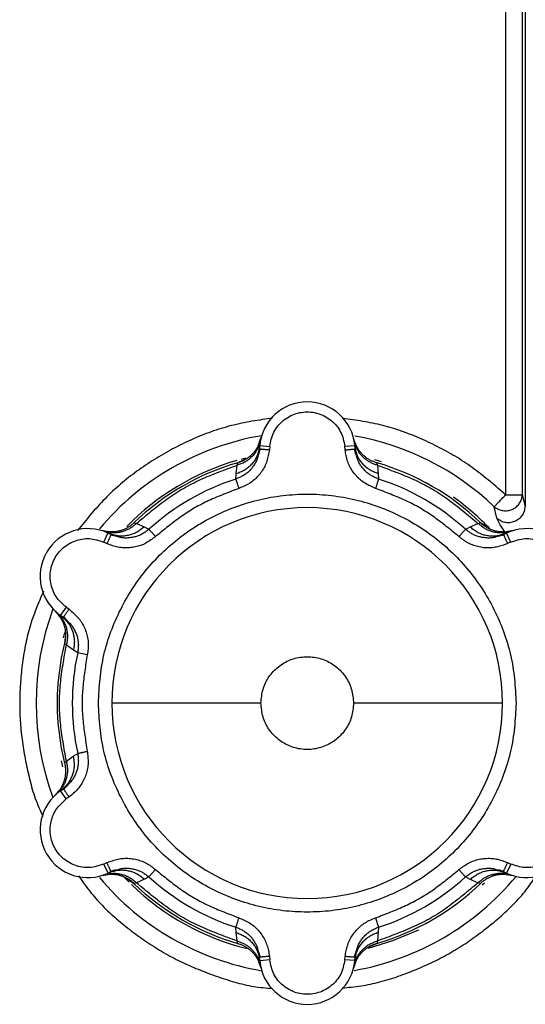
# Model space of a CAD drawing. Units: inches. Extents: x -3 to 99, y -1 to 75.
# Drawn here: x 29 to 30, y 2 to 5 of the extents above; entities that cross this region are included whole.
import ezdxf

# ---------------------------------------------------------------- set-up
doc = ezdxf.new("R2010")
doc.units = ezdxf.units.IN
doc.header["$MEASUREMENT"] = 0
doc.layers.add('1', color=7, linetype='Continuous', lineweight=0)

msp = doc.modelspace()

# ---------------------------------------------------------------- linework, layer by layer
at = {"layer": '1', "color": 7, "linetype": 'Continuous', "lineweight": 30, "ltscale": 0.125}
for p, q in [((30.2836, 6.7302), (30.2836, 3.4683)), ((30.3226, 6.7302), (30.3226, 3.4682)), ((30.3298, 6.7374), (30.3298, 3.4406)), ((29.7034, 3.5863), (29.6965, 3.5732)), ((29.7015, 3.5803), (29.7091, 3.6041)), ((29.7084, 3.6007), (29.7028, 3.5863)), ((29.7048, 3.5865), (29.7058, 3.5915)), ((29.708, 3.5991), (29.7074, 3.5962)), ((29.9055, 3.5824), (29.9289, 3.5844)), ((29.9318, 3.5863), (29.9263, 3.6007)), ((29.9305, 3.5868), (29.9272, 3.5962)), ((29.9289, 3.5844), (29.9297, 3.5761)), ((29.9381, 3.5732), (29.9313, 3.5863)), ((29.705, 3.5763), (29.7021, 3.5638)), ((29.7067, 3.5768), (29.7029, 3.5634)), ((29.705, 3.5763), (29.7057, 3.5841)), ((29.705, 3.5763), (29.7066, 3.5762)), ((29.7057, 3.5841), (29.7291, 3.5821)), ((29.7291, 3.5821), (29.7284, 3.5743)), ((29.9063, 3.574), (29.9055, 3.5824)), ((29.9318, 3.5632), (29.928, 3.5765)), ((29.928, 3.5759), (29.9297, 3.5761)), ((29.9326, 3.5636), (29.9297, 3.5761)), ((29.6523, 3.5377), (29.6539, 3.5437)), ((29.6723, 3.5518), (29.6539, 3.5437)), ((29.6624, 3.5518), (29.674, 3.5549)), ((29.9753, 3.551), (29.9907, 3.5465)), ((29.9807, 3.5437), (29.9811, 3.5422)), ((29.9811, 3.5422), (29.9824, 3.5377)), ((29.6498, 3.5054), (29.6504, 3.5174)), ((29.6504, 3.5174), (29.6523, 3.5377)), ((29.9824, 3.5377), (29.9842, 3.518)), ((29.9842, 3.518), (29.9848, 3.5054)), ((30.3226, 3.4682), (30.3298, 3.4406)), ((30.2632, 3.4137), (30.2569, 3.4403)), ((29.4101, 3.4029), (29.4116, 3.4025)), ((29.4116, 3.4025), (29.4162, 3.4014)), ((29.4162, 3.4014), (29.4342, 3.3931)), ((30.1999, 3.3929), (30.2185, 3.4014)), ((30.2185, 3.4014), (30.2245, 3.4029)), ((30.2404, 3.3913), (30.2245, 3.4029)), ((29.3499, 3.3817), (29.3335, 3.3843)), ((29.3476, 3.381), (29.3379, 3.3829)), ((29.339, 3.3572), (29.349, 3.3785)), ((29.349, 3.3785), (29.3566, 3.3749)), ((29.4342, 3.3931), (29.4453, 3.3874)), ((30.1738, 3.3703), (30.1893, 3.3873)), ((30.1893, 3.3873), (30.1999, 3.3929)), ((30.282, 3.3813), (30.2709, 3.3981)), ((30.2783, 3.375), (30.2853, 3.3783)), ((30.2799, 3.38), (30.3044, 3.3854)), ((30.3011, 3.3843), (30.2847, 3.3817)), ((30.2853, 3.3783), (30.2953, 3.357)), ((30.287, 3.3803), (30.2919, 3.382)), ((29.3467, 3.3536), (29.339, 3.3572)), ((29.3688, 3.3704), (29.3554, 3.3737)), ((29.3559, 3.3734), (29.3566, 3.3749)), ((29.3688, 3.3712), (29.3566, 3.3749)), ((30.2783, 3.375), (30.266, 3.3713)), ((30.2795, 3.3738), (30.2661, 3.3704)), ((30.2783, 3.375), (30.279, 3.3735)), ((30.2953, 3.357), (30.2883, 3.3537)), ((29.2389, 3.1794), (29.222, 3.1979)), ((29.2246, 3.1956), (29.2343, 3.1836)), ((29.2376, 3.1849), (29.2511, 3.2042)), ((29.2511, 3.2042), (29.2575, 3.1998)), ((29.2351, 3.1854), (29.2312, 3.1888)), ((29.2346, 3.184), (29.2425, 3.1716)), ((29.244, 3.1805), (29.2376, 3.1849)), ((29.244, 3.1805), (29.245, 3.182)), ((29.244, 3.1805), (29.249, 3.1758)), ((29.2445, 3.1822), (29.2532, 3.1731)), ((29.2441, 3.1325), (29.2476, 3.1452)), ((29.2489, 3.1399), (29.2467, 3.12)), ((29.2511, 3.1155), (29.2467, 3.12)), ((29.2678, 3.1037), (29.2511, 3.1155)), ((29.2778, 3.0973), (29.2678, 3.1037)), ((29.3003, 3.0924), (29.2778, 3.0973)), ((29.7084, 2.9792), (29.3583, 2.9792)), ((30.2763, 2.9792), (29.9262, 2.9792)), ((29.2511, 2.8429), (29.2672, 2.8544)), ((29.2672, 2.8544), (29.2778, 2.8611)), ((29.2429, 2.8299), (29.2396, 2.8434)), ((29.2467, 2.8384), (29.2478, 2.8395)), ((29.2478, 2.8395), (29.2511, 2.8429)), ((29.235, 2.7757), (29.2246, 2.7628)), ((29.2373, 2.7732), (29.2442, 2.7781)), ((29.2536, 2.7868), (29.2442, 2.7781)), ((29.2452, 2.7767), (29.2442, 2.7781)), ((29.2543, 2.7863), (29.2447, 2.7764)), ((29.2345, 2.7734), (29.228, 2.7659)), ((29.2508, 2.754), (29.2373, 2.7732)), ((29.2577, 2.7588), (29.2508, 2.754)), ((29.3393, 2.6013), (29.3464, 2.6046)), ((29.3493, 2.58), (29.3393, 2.6013)), ((30.2956, 2.6012), (30.2857, 2.5799)), ((30.2879, 2.6048), (30.2956, 2.6012)), ((29.3547, 2.5783), (29.3302, 2.573)), ((29.3335, 2.5741), (29.3498, 2.5766)), ((29.3476, 2.5781), (29.3427, 2.5764)), ((29.3563, 2.5834), (29.3493, 2.58)), ((29.3551, 2.5846), (29.3686, 2.588)), ((29.3563, 2.5834), (29.3556, 2.5848)), ((29.3563, 2.5834), (29.3686, 2.5871)), ((29.3988, 2.5583), (29.3867, 2.5707)), ((29.394, 2.5673), (29.4101, 2.5554)), ((29.4453, 2.571), (29.4347, 2.5655)), ((29.4608, 2.5881), (29.4453, 2.571)), ((30.2004, 2.5652), (30.1893, 2.571)), ((30.2658, 2.588), (30.2792, 2.5847)), ((30.2658, 2.5871), (30.278, 2.5834)), ((30.2787, 2.5849), (30.278, 2.5834)), ((30.2857, 2.5799), (30.278, 2.5834)), ((30.2847, 2.5766), (30.3011, 2.5741)), ((30.287, 2.5774), (30.2967, 2.5755)), ((29.4162, 2.557), (29.4101, 2.5554)), ((29.4347, 2.5655), (29.4162, 2.557)), ((30.2185, 2.557), (30.2004, 2.5652)), ((30.223, 2.5558), (30.2185, 2.557)), ((30.2245, 2.5554), (30.223, 2.5558)), ((30.2339, 2.5564), (30.2285, 2.5512)), ((29.9778, 2.4749), (29.9848, 2.4529)), ((29.6504, 2.4404), (29.6498, 2.4529)), ((29.9848, 2.4529), (29.9843, 2.441)), ((29.6523, 2.4207), (29.6504, 2.4404)), ((29.9843, 2.441), (29.9824, 2.4207)), ((29.6535, 2.4161), (29.6523, 2.4207)), ((29.6539, 2.4146), (29.6535, 2.4161)), ((29.9624, 2.4066), (29.9807, 2.4146)), ((29.9824, 2.4207), (29.9807, 2.4146)), ((29.6965, 2.3852), (29.7034, 2.3721)), ((29.702, 2.3948), (29.7049, 2.3823)), ((29.7028, 2.3951), (29.7066, 2.3819)), ((29.7066, 2.3825), (29.7049, 2.3823)), ((29.7057, 2.3739), (29.7049, 2.3823)), ((29.7284, 2.3844), (29.7291, 2.376)), ((29.9055, 2.3763), (29.9062, 2.3841)), ((29.9296, 2.3821), (29.9278, 2.3822)), ((29.9279, 2.3816), (29.9314, 2.3936)), ((29.9296, 2.3821), (29.929, 2.3743)), ((29.9296, 2.3821), (29.9312, 2.3887)), ((29.9313, 2.3721), (29.9381, 2.3852)), ((29.7028, 2.3721), (29.7084, 2.3577)), ((29.7041, 2.3715), (29.7074, 2.3622)), ((29.7291, 2.376), (29.7057, 2.3739)), ((29.929, 2.3743), (29.9055, 2.3763)), ((29.9331, 2.3781), (29.9256, 2.3542)), ((29.9263, 2.3577), (29.9318, 2.3721)), ((29.9298, 2.3718), (29.9288, 2.3668))]:
    msp.add_line(p, q, dxfattribs=at)
at = {"layer": '1', "color": 7, "linetype": 'Continuous', "lineweight": 30, "ltscale": 0.125, "flags": 128}
msp.add_lwpolyline([(30.0784, 2.4461), (30.0179, 2.4205), (29.9604, 2.4031)], dxfattribs=at)
at = {"layer": '1', "color": 7, "linetype": 'Continuous', "lineweight": 30, "ltscale": 0.125}
for centre, radius, start, end in [((29.8173, 3.5745), 0.1121, 5.0677, 175.1186), ((29.8173, 2.979), 0.6373, 99.6831, 140.0136), ((29.8173, 2.979), 0.6373, 46.3779, 79.9213), ((29.8173, 2.979), 0.5934, 106.2159, 135.6457), ((29.8173, 2.9792), 0.5877, 106.1398, 133.8602), ((29.8173, 2.9792), 0.5877, 46.1398, 73.8602), ((29.8173, 2.9792), 0.5523, 107.6596, 132.3465), ((29.8173, 2.9792), 0.5523, 47.6507, 72.3463), ((29.8173, 2.979), 0.5934, 43.444, 54.6436), ((29.8173, 2.9792), 0.459, 360, 180), ((29.3017, 3.2769), 0.1121, 65.0677, 235.1186), ((30.3329, 3.2769), 0.1121, 305.0677, 115.1186), ((29.8173, 2.979), 0.6373, 159.6653, 200.3095), ((29.8173, 2.9792), 0.5877, 166.1398, 193.8602), ((29.8173, 2.9792), 0.5523, 167.6507, 192.3464), ((29.8173, 2.9792), 0.459, 180, 360), ((29.3017, 2.6815), 0.1121, 125.0677, 295.1186), ((30.3329, 2.6815), 0.1121, 245.0677, 55.1186), ((29.8173, 2.979), 0.6373, 219.9653, 260.3277), ((29.8173, 2.9792), 0.5523, 227.6507, 252.3463), ((29.8173, 2.979), 0.6373, 279.983, 320.3397), ((29.8173, 2.9792), 0.5523, 287.6507, 312.3465), ((29.8173, 2.979), 0.5934, 225.872, 256.2453), ((29.8173, 2.9792), 0.5877, 226.1398, 253.8602), ((29.8173, 2.9792), 0.5877, 286.1398, 313.8602), ((29.8173, 2.3838), 0.1121, 185.0677, 355.1186)]:
    msp.add_arc(centre, radius, start, end, dxfattribs=at)
for points in [[(29.7291, 3.5821), (29.7328, 3.5992), (29.7387, 3.6155), (29.7483, 3.6301), (29.7607, 3.6426), (29.7752, 3.6524), (29.7913, 3.6592), (29.8084, 3.6626), (29.8259, 3.6627), (29.8431, 3.6593), (29.8592, 3.6525), (29.8737, 3.6428), (29.8862, 3.6304), (29.8958, 3.6157), (29.9018, 3.5995), (29.9055, 3.5824)], [(29.7362, 3.6488), (29.6872, 3.641), (29.6389, 3.6308), (29.5915, 3.6164), (29.5455, 3.5979), (29.501, 3.5761), (29.4582, 3.5514), (29.4171, 3.5237), (29.3781, 3.4931), (29.342, 3.4593), (29.3088, 3.4226), (29.2771, 3.3845)], [(30.2836, 3.4683), (30.2472, 3.4994), (30.2097, 3.529), (30.1701, 3.5557), (30.1283, 3.5791), (30.0849, 3.5997), (30.0404, 3.6174), (29.9947, 3.6313), (29.9479, 3.6408), (29.9005, 3.6477)], [(29.7074, 3.5962), (29.7047, 3.5872), (29.7015, 3.5785), (29.697, 3.5704), (29.6915, 3.5628), (29.685, 3.5559), (29.6778, 3.5499), (29.6698, 3.5449), (29.6612, 3.541), (29.6523, 3.5377)], [(29.9842, 3.518), (29.9746, 3.5218), (29.9655, 3.5263), (29.957, 3.532), (29.9495, 3.539), (29.943, 3.5469), (29.9375, 3.5555), (29.9335, 3.5647), (29.9308, 3.5745), (29.9289, 3.5844)], [(29.9824, 3.5377), (29.9745, 3.5406), (29.9668, 3.5439), (29.9596, 3.548), (29.953, 3.553), (29.9469, 3.5586), (29.9414, 3.5649), (29.9366, 3.5717), (29.933, 3.579), (29.9305, 3.5868)], [(29.7021, 3.5638), (29.7002, 3.5549), (29.6969, 3.5464), (29.6924, 3.5385), (29.6869, 3.5311), (29.6807, 3.5242), (29.6739, 3.5182), (29.6663, 3.5132), (29.6582, 3.5091), (29.6498, 3.5054)], [(29.7057, 3.5841), (29.7038, 3.5741), (29.7012, 3.5643), (29.6971, 3.5551), (29.6917, 3.5464), (29.6851, 3.5385), (29.6776, 3.5315), (29.6692, 3.5257), (29.66, 3.5212), (29.6504, 3.5174)], [(29.7024, 3.584), (29.6987, 3.5777), (29.6947, 3.5716), (29.6902, 3.5659), (29.685, 3.5608), (29.6794, 3.5561), (29.6733, 3.5519), (29.667, 3.5485), (29.6602, 3.5457), (29.6534, 3.5432)], [(29.7284, 3.5743), (29.7257, 3.5609), (29.7223, 3.5477), (29.7173, 3.5352), (29.7105, 3.5235), (29.702, 3.5128), (29.6922, 3.5032), (29.6814, 3.495), (29.6694, 3.4887), (29.6568, 3.4835)], [(29.7066, 3.5762), (29.7076, 3.5761), (29.7093, 3.5759), (29.7115, 3.5758), (29.7139, 3.5756), (29.7165, 3.5753), (29.7192, 3.5751), (29.7222, 3.5748), (29.7253, 3.5746), (29.7284, 3.5743)], [(29.9063, 3.574), (29.9094, 3.5743), (29.9125, 3.5745), (29.9154, 3.5748), (29.9182, 3.575), (29.9208, 3.5753), (29.9232, 3.5755), (29.9254, 3.5757), (29.9271, 3.5758), (29.928, 3.5759)], [(29.9778, 3.4835), (29.9654, 3.4891), (29.9534, 3.4954), (29.9424, 3.5032), (29.9327, 3.5126), (29.9243, 3.5234), (29.9173, 3.5351), (29.912, 3.5475), (29.9086, 3.5606), (29.9063, 3.574)], [(29.9813, 3.5432), (29.9744, 3.5457), (29.9677, 3.5485), (29.9613, 3.5519), (29.9553, 3.5561), (29.9496, 3.5608), (29.9445, 3.5659), (29.9399, 3.5716), (29.9359, 3.5777), (29.9322, 3.584)], [(29.9848, 3.5054), (29.9764, 3.5091), (29.9683, 3.5132), (29.9608, 3.5182), (29.954, 3.5242), (29.9478, 3.531), (29.9423, 3.5384), (29.9378, 3.5463), (29.9345, 3.5547), (29.9326, 3.5636)], [(29.4162, 3.4014), (29.4516, 3.4308), (29.488, 3.4587), (29.5261, 3.4835), (29.5667, 3.5042), (29.609, 3.5217), (29.6523, 3.5377)], [(29.9824, 3.5377), (30.0256, 3.5217), (30.0679, 3.5042), (30.1085, 3.4835), (30.1466, 3.4587), (30.183, 3.4308), (30.2185, 3.4014)], [(29.6568, 3.4835), (29.6557, 3.4869), (29.6547, 3.4902), (29.6537, 3.4934), (29.6527, 3.4963), (29.6519, 3.499), (29.6511, 3.5013), (29.6505, 3.5031), (29.6501, 3.5044), (29.6498, 3.5054)], [(29.9848, 3.5054), (29.9845, 3.5044), (29.984, 3.5031), (29.9835, 3.5013), (29.9827, 3.499), (29.9819, 3.4963), (29.981, 3.4934), (29.98, 3.4902), (29.9789, 3.4869), (29.9778, 3.4835)], [(29.3265, 2.9792), (29.3304, 3.0361), (29.3395, 3.0923), (29.356, 3.147), (29.3788, 3.1994), (29.4072, 3.2489), (29.4413, 3.2947), (29.4805, 3.3362), (29.5242, 3.3729), (29.5719, 3.4042), (29.6229, 3.4299), (29.6766, 3.4494), (29.7321, 3.4625), (29.7888, 3.4692), (29.8458, 3.4692), (29.9025, 3.4625), (29.9581, 3.4494), (30.0117, 3.4299), (30.0627, 3.4042), (30.1104, 3.3729), (30.1541, 3.3362), (30.1933, 3.2947), (30.2274, 3.2489), (30.2559, 3.1994), (30.2786, 3.147), (30.2951, 3.0923), (30.3042, 3.0361), (30.3081, 2.9792)], [(29.6568, 3.4835), (29.6212, 3.4697), (29.5863, 3.4548), (29.5527, 3.4375), (29.521, 3.4171), (29.4906, 3.3943), (29.4608, 3.3703)], [(30.1738, 3.3703), (30.1441, 3.3943), (30.1137, 3.4171), (30.0819, 3.4375), (30.0484, 3.4548), (30.0134, 3.4697), (29.9778, 3.4835)], [(30.2569, 3.4403), (30.2581, 3.4416), (30.2597, 3.4432), (30.2618, 3.4455), (30.2646, 3.4484), (30.2679, 3.4518), (30.2714, 3.4555), (30.2753, 3.4596), (30.2794, 3.4639), (30.2836, 3.4683)], [(30.2569, 3.4403), (30.2611, 3.4374), (30.2655, 3.4348), (30.2703, 3.4328), (30.2754, 3.4316), (30.2806, 3.431), (30.2859, 3.4311), (30.2911, 3.4319), (30.2962, 3.4333), (30.3011, 3.4354), (30.3056, 3.4381), (30.3097, 3.4413), (30.3134, 3.445), (30.3165, 3.4491), (30.319, 3.4536), (30.3209, 3.4583), (30.322, 3.4632), (30.3226, 3.4682)], [(30.2836, 3.4683), (30.29, 3.4683), (30.2962, 3.4682), (30.3021, 3.4682), (30.3075, 3.4682), (30.3123, 3.4682), (30.3164, 3.4682), (30.3193, 3.4682), (30.3212, 3.4682), (30.3226, 3.4682)], [(30.2632, 3.4137), (30.2679, 3.4102), (30.2729, 3.4072), (30.2785, 3.4051), (30.2844, 3.4039), (30.2904, 3.4036), (30.2965, 3.4041), (30.3024, 3.4055), (30.308, 3.4078), (30.3132, 3.4109), (30.3179, 3.4146), (30.3219, 3.419), (30.3252, 3.424), (30.3276, 3.4293), (30.329, 3.4349), (30.3298, 3.4406)], [(29.4162, 3.4014), (29.4097, 3.396), (29.403, 3.391), (29.3959, 3.3868), (29.3882, 3.3836), (29.3803, 3.3811), (29.3721, 3.3795), (29.3638, 3.3787), (29.3557, 3.3793), (29.3476, 3.381)], [(29.4108, 3.4032), (29.4053, 3.3984), (29.3995, 3.394), (29.3933, 3.3902), (29.3867, 3.3871), (29.3798, 3.3846), (29.3728, 3.3827), (29.3656, 3.3815), (29.3583, 3.3811), (29.351, 3.3811)], [(30.2967, 3.3829), (30.2876, 3.3807), (30.2784, 3.3792), (30.2692, 3.3789), (30.2598, 3.38), (30.2506, 3.3821), (30.2418, 3.3854), (30.2335, 3.3898), (30.2258, 3.3953), (30.2185, 3.4014)], [(30.2836, 3.3811), (30.2763, 3.3811), (30.269, 3.3815), (30.2619, 3.3827), (30.2548, 3.3846), (30.2479, 3.3871), (30.2414, 3.3902), (30.2351, 3.394), (30.2294, 3.3984), (30.2238, 3.4032)], [(30.2709, 3.3981), (30.269, 3.4013), (30.2673, 3.4043), (30.2658, 3.407), (30.2647, 3.4095), (30.2639, 3.4116), (30.2632, 3.4137)], [(29.4342, 3.3931), (29.4261, 3.3867), (29.4176, 3.381), (29.4084, 3.3766), (29.3986, 3.3736), (29.3885, 3.3719), (29.3783, 3.3714), (29.3683, 3.3726), (29.3585, 3.3751), (29.349, 3.3785)], [(29.4453, 3.3874), (29.4379, 3.3819), (29.4303, 3.3769), (29.4222, 3.3729), (29.4136, 3.37), (29.4047, 3.3681), (29.3955, 3.367), (29.3864, 3.367), (29.3775, 3.3685), (29.3688, 3.3712)], [(29.4453, 3.3874), (29.446, 3.3865), (29.447, 3.3855), (29.4482, 3.3841), (29.4499, 3.3823), (29.4518, 3.3803), (29.4538, 3.378), (29.4561, 3.3755), (29.4584, 3.373), (29.4608, 3.3703)], [(30.266, 3.3713), (30.2573, 3.3685), (30.2484, 3.367), (30.2392, 3.367), (30.2301, 3.3681), (30.2211, 3.37), (30.2125, 3.3729), (30.2044, 3.3769), (30.1967, 3.3819), (30.1893, 3.3873)], [(30.2853, 3.3783), (30.2757, 3.3749), (30.266, 3.3723), (30.2559, 3.3712), (30.2457, 3.3716), (30.2356, 3.3733), (30.2258, 3.3763), (30.2166, 3.3807), (30.208, 3.3865), (30.1999, 3.3929)], [(29.2511, 3.2042), (29.2381, 3.216), (29.227, 3.2293), (29.219, 3.2449), (29.2145, 3.2619), (29.2132, 3.2793), (29.2154, 3.2966), (29.221, 3.3132), (29.2297, 3.3284), (29.2412, 3.3415), (29.2551, 3.3521), (29.2708, 3.3598), (29.2878, 3.3644), (29.3053, 3.3654), (29.3223, 3.3625), (29.339, 3.3572)], [(29.3467, 3.3536), (29.348, 3.3565), (29.3493, 3.3593), (29.3506, 3.362), (29.3517, 3.3645), (29.3528, 3.3668), (29.3538, 3.369), (29.3548, 3.371), (29.3555, 3.3726), (29.3559, 3.3734)], [(29.4608, 3.3703), (29.4497, 3.3623), (29.4383, 3.3551), (29.4261, 3.3495), (29.413, 3.3459), (29.3995, 3.344), (29.3859, 3.3438), (29.3724, 3.3454), (29.3594, 3.3489), (29.3467, 3.3536)], [(30.2883, 3.3537), (30.2753, 3.3493), (30.2622, 3.3458), (30.2488, 3.3438), (30.2353, 3.3439), (30.2217, 3.3459), (30.2086, 3.3495), (30.1961, 3.3549), (30.1846, 3.362), (30.1738, 3.3703)], [(30.279, 3.3735), (30.2794, 3.3727), (30.2801, 3.3711), (30.281, 3.3691), (30.2821, 3.3669), (30.2832, 3.3646), (30.2843, 3.3621), (30.2856, 3.3594), (30.2869, 3.3566), (30.2883, 3.3537)], [(30.2953, 3.357), (30.312, 3.3624), (30.3291, 3.3654), (30.3465, 3.3645), (30.3635, 3.3599), (30.3793, 3.3523), (30.3932, 3.3417), (30.4047, 3.3286), (30.4135, 3.3135), (30.4191, 3.2969), (30.4214, 3.2796), (30.4202, 3.2621), (30.4157, 3.2451), (30.4078, 3.2295), (30.3967, 3.2162), (30.3838, 3.2044)], [(29.1974, 3.2422), (29.18, 3.2003), (29.1652, 3.1576), (29.1545, 3.1136), (29.1473, 3.0687), (29.143, 3.0235), (29.1415, 2.9781), (29.143, 2.9329), (29.1479, 2.8879), (29.1555, 2.8432), (29.1653, 2.7987), (29.1781, 2.7551), (29.1961, 2.7136)], [(29.228, 3.1925), (29.2344, 3.1857), (29.2403, 3.1785), (29.2452, 3.1706), (29.249, 3.162), (29.2517, 3.153), (29.2533, 3.1437), (29.2536, 3.1343), (29.2527, 3.1249), (29.2511, 3.1155)], [(29.245, 3.182), (29.246, 3.1834), (29.2471, 3.1849), (29.2484, 3.1868), (29.25, 3.189), (29.2517, 3.1915), (29.2536, 3.1942), (29.2555, 3.1969), (29.2575, 3.1998)], [(29.2575, 3.1998), (29.2678, 3.1907), (29.2774, 3.1812), (29.2858, 3.1706), (29.2925, 3.1588), (29.2975, 3.1461), (29.301, 3.1329), (29.3026, 3.1194), (29.3021, 3.1059), (29.3003, 3.0924)], [(29.2361, 3.182), (29.2397, 3.1757), (29.243, 3.1692), (29.2456, 3.1624), (29.2475, 3.1554), (29.2487, 3.1482), (29.2493, 3.1409), (29.2491, 3.1336), (29.2482, 3.1264), (29.2469, 3.1192)], [(29.2376, 3.1849), (29.2454, 3.1783), (29.2525, 3.1712), (29.2585, 3.163), (29.2633, 3.154), (29.2668, 3.1444), (29.2691, 3.1344), (29.2699, 3.1242), (29.2692, 3.1139), (29.2678, 3.1037)], [(29.249, 3.1758), (29.2564, 3.1694), (29.2631, 3.1623), (29.2685, 3.1542), (29.2729, 3.1453), (29.2763, 3.1361), (29.2785, 3.1265), (29.2793, 3.1168), (29.2789, 3.1071), (29.2778, 3.0973)], [(29.2511, 2.8429), (29.2433, 2.8883), (29.2373, 2.9337), (29.2349, 2.9792), (29.2373, 3.0246), (29.2433, 3.0701), (29.2511, 3.1155)], [(29.3003, 3.0924), (29.2944, 3.0546), (29.2899, 3.0169), (29.2881, 2.9792), (29.2899, 2.9415), (29.2944, 2.9038), (29.3003, 2.866)], [(29.7084, 2.9792), (29.7103, 2.9955), (29.7135, 3.0114), (29.7191, 3.0265), (29.7273, 3.0406), (29.7375, 3.0533), (29.7494, 3.0643), (29.7628, 3.0735), (29.7774, 3.0806), (29.793, 3.0854), (29.8091, 3.0878), (29.8255, 3.0878), (29.8416, 3.0854), (29.8572, 3.0806), (29.8718, 3.0735), (29.8853, 3.0643), (29.8972, 3.0533), (29.9073, 3.0406), (29.9155, 3.0265), (29.9211, 3.0114), (29.9243, 2.9955), (29.9262, 2.9792)], [(30.3081, 2.9792), (30.3042, 2.9222), (30.2951, 2.866), (30.2786, 2.8113), (30.2559, 2.7589), (30.2274, 2.7095), (30.1933, 2.6637), (30.1541, 2.6222), (30.1104, 2.5855), (30.0627, 2.5541), (30.0117, 2.5285), (29.9581, 2.509), (29.9025, 2.4958), (29.8458, 2.4892), (29.7888, 2.4892), (29.7321, 2.4958), (29.6766, 2.509), (29.6229, 2.5285), (29.5719, 2.5541), (29.5242, 2.5855), (29.4805, 2.6222), (29.4413, 2.6637), (29.4072, 2.7095), (29.3788, 2.7589), (29.356, 2.8113), (29.3395, 2.866), (29.3304, 2.9222), (29.3265, 2.9792)], [(29.9262, 2.9792), (29.9243, 2.9629), (29.9211, 2.947), (29.9155, 2.9318), (29.9073, 2.9178), (29.8972, 2.9051), (29.8853, 2.894), (29.8718, 2.8849), (29.8572, 2.8778), (29.8416, 2.873), (29.8255, 2.8706), (29.8091, 2.8706), (29.793, 2.873), (29.7774, 2.8778), (29.7628, 2.8849), (29.7494, 2.894), (29.7375, 2.9051), (29.7273, 2.9178), (29.7191, 2.9318), (29.7135, 2.947), (29.7103, 2.9629), (29.7084, 2.9792)], [(29.2672, 2.8544), (29.2687, 2.8441), (29.2694, 2.8339), (29.2687, 2.8238), (29.2664, 2.8138), (29.2628, 2.8041), (29.2581, 2.7951), (29.2521, 2.787), (29.245, 2.7798), (29.2373, 2.7732)], [(29.2778, 2.8611), (29.2788, 2.852), (29.2793, 2.8429), (29.2788, 2.8339), (29.277, 2.825), (29.2742, 2.8163), (29.2705, 2.8078), (29.266, 2.7999), (29.2603, 2.7929), (29.2536, 2.7868)], [(29.3003, 2.866), (29.3017, 2.8524), (29.3022, 2.8389), (29.301, 2.8255), (29.2976, 2.8124), (29.2925, 2.7998), (29.2858, 2.7878), (29.2777, 2.777), (29.2682, 2.7675), (29.2577, 2.7588)], [(29.2778, 2.8611), (29.2789, 2.8613), (29.2802, 2.8616), (29.2821, 2.862), (29.2844, 2.8626), (29.2872, 2.8632), (29.2902, 2.8638), (29.2934, 2.8645), (29.2968, 2.8653), (29.3003, 2.866)], [(29.2511, 2.8429), (29.2525, 2.8346), (29.2535, 2.8263), (29.2536, 2.818), (29.2526, 2.8098), (29.2507, 2.8017), (29.248, 2.7937), (29.2446, 2.7863), (29.24, 2.7795), (29.2345, 2.7734)], [(29.2469, 2.8392), (29.2482, 2.832), (29.2491, 2.8248), (29.2493, 2.8175), (29.2487, 2.8102), (29.2475, 2.803), (29.2456, 2.7959), (29.243, 2.7892), (29.2397, 2.7827), (29.2361, 2.7763)], [(29.2577, 2.7588), (29.2559, 2.7614), (29.2541, 2.7639), (29.2524, 2.7664), (29.2508, 2.7686), (29.2494, 2.7707), (29.248, 2.7727), (29.2467, 2.7745), (29.2457, 2.7759), (29.2452, 2.7767)], [(29.3393, 2.6013), (29.3226, 2.596), (29.3055, 2.593), (29.2881, 2.5939), (29.2711, 2.5984), (29.2553, 2.6061), (29.2414, 2.6166), (29.2299, 2.6298), (29.2211, 2.6449), (29.2155, 2.6615), (29.2132, 2.6788), (29.2144, 2.6962), (29.2189, 2.7132), (29.2268, 2.7288), (29.2379, 2.7422), (29.2508, 2.754)], [(30.3835, 2.7541), (30.3965, 2.7424), (30.4077, 2.7291), (30.4156, 2.7135), (30.4201, 2.6965), (30.4214, 2.679), (30.4192, 2.6617), (30.4136, 2.6452), (30.4049, 2.63), (30.3934, 2.6168), (30.3795, 2.6063), (30.3638, 2.5985), (30.3468, 2.594), (30.3294, 2.593), (30.3123, 2.5959), (30.2956, 2.6012)], [(29.3464, 2.6046), (29.3593, 2.609), (29.3724, 2.6126), (29.3858, 2.6146), (29.3993, 2.6145), (29.4129, 2.6125), (29.4261, 2.6088), (29.4385, 2.6035), (29.45, 2.5963), (29.4608, 2.5881)], [(30.1738, 2.588), (30.1849, 2.596), (30.1963, 2.6032), (30.2085, 2.6088), (30.2216, 2.6125), (30.2351, 2.6144), (30.2487, 2.6146), (30.2622, 2.613), (30.2752, 2.6094), (30.2879, 2.6048)], [(29.3556, 2.5848), (29.3552, 2.5857), (29.3545, 2.5872), (29.3536, 2.5892), (29.3525, 2.5914), (29.3514, 2.5938), (29.3503, 2.5963), (29.349, 2.599), (29.3477, 2.6018), (29.3464, 2.6046)], [(29.3686, 2.5871), (29.3773, 2.5899), (29.3862, 2.5913), (29.3954, 2.5913), (29.4045, 2.5903), (29.4135, 2.5884), (29.4222, 2.5855), (29.4303, 2.5815), (29.4379, 2.5765), (29.4453, 2.571)], [(30.1893, 2.571), (30.1967, 2.5765), (30.2043, 2.5814), (30.2124, 2.5854), (30.221, 2.5883), (30.2299, 2.5902), (30.2391, 2.5913), (30.2482, 2.5913), (30.2571, 2.5899), (30.2658, 2.5871)], [(30.2879, 2.6048), (30.2866, 2.6019), (30.2853, 2.5991), (30.2841, 2.5964), (30.2829, 2.5939), (30.2818, 2.5915), (30.2808, 2.5893), (30.2798, 2.5873), (30.2791, 2.5858), (30.2787, 2.5849)], [(29.2793, 2.5739), (29.3062, 2.5374), (29.3361, 2.5035), (29.3692, 2.4725), (29.4045, 2.4439), (29.4414, 2.4175), (29.4798, 2.3935), (29.5197, 2.3723), (29.561, 2.354), (29.6035, 2.3379), (29.6469, 2.324), (29.6911, 2.3137), (29.736, 2.309)], [(29.3379, 2.5755), (29.347, 2.5777), (29.3562, 2.5792), (29.3655, 2.5794), (29.3748, 2.5784), (29.384, 2.5762), (29.3929, 2.573), (29.4011, 2.5686), (29.4088, 2.5631), (29.4162, 2.557)], [(29.3493, 2.58), (29.3589, 2.5834), (29.3686, 2.586), (29.3787, 2.5872), (29.3889, 2.5868), (29.399, 2.585), (29.4088, 2.582), (29.4181, 2.5776), (29.4266, 2.5719), (29.4347, 2.5655)], [(29.351, 2.5773), (29.3583, 2.5772), (29.3656, 2.5768), (29.3728, 2.5757), (29.3798, 2.5738), (29.3867, 2.5713), (29.3933, 2.5681), (29.3995, 2.5643), (29.4053, 2.5599), (29.4108, 2.5552)], [(29.4608, 2.5881), (29.4905, 2.5641), (29.5209, 2.5413), (29.5527, 2.5209), (29.5863, 2.5036), (29.6212, 2.4886), (29.6568, 2.4749)], [(29.899, 2.3103), (29.9439, 2.3152), (29.9881, 2.3244), (30.0313, 2.3377), (30.0736, 2.3538), (30.1149, 2.3723), (30.1547, 2.3934), (30.1929, 2.4173), (30.2296, 2.4438), (30.2649, 2.4722), (30.2984, 2.5028), (30.3286, 2.5363), (30.3549, 2.573)], [(29.9778, 2.4749), (30.0134, 2.4886), (30.0483, 2.5036), (30.0819, 2.5209), (30.1137, 2.5413), (30.1441, 2.5641), (30.1738, 2.588)], [(30.1893, 2.571), (30.1886, 2.5718), (30.1877, 2.5728), (30.1864, 2.5742), (30.1847, 2.576), (30.1829, 2.5781), (30.1808, 2.5804), (30.1785, 2.5828), (30.1762, 2.5854), (30.1738, 2.588)], [(30.2004, 2.5652), (30.2086, 2.5716), (30.217, 2.5773), (30.2262, 2.5817), (30.236, 2.5848), (30.2461, 2.5865), (30.2563, 2.5869), (30.2663, 2.5858), (30.2761, 2.5832), (30.2857, 2.5799)], [(30.2185, 2.557), (30.2249, 2.5624), (30.2316, 2.5674), (30.2387, 2.5715), (30.2464, 2.5748), (30.2544, 2.5772), (30.2625, 2.5789), (30.2708, 2.5796), (30.2789, 2.579), (30.287, 2.5774)], [(30.2238, 2.5552), (30.2294, 2.5599), (30.2351, 2.5643), (30.2414, 2.5681), (30.2479, 2.5713), (30.2548, 2.5738), (30.2619, 2.5757), (30.269, 2.5768), (30.2763, 2.5772), (30.2836, 2.5773)], [(29.6523, 2.4207), (29.609, 2.4367), (29.5667, 2.4542), (29.5261, 2.4748), (29.488, 2.4996), (29.4516, 2.5275), (29.4162, 2.557)], [(30.2185, 2.557), (30.183, 2.5275), (30.1466, 2.4996), (30.1085, 2.4748), (30.0679, 2.4542), (30.0256, 2.4367), (29.9824, 2.4207)], [(29.6498, 2.4529), (29.6502, 2.454), (29.6506, 2.4553), (29.6511, 2.4571), (29.6519, 2.4594), (29.6527, 2.4621), (29.6537, 2.465), (29.6547, 2.4682), (29.6557, 2.4715), (29.6568, 2.4749)], [(29.6568, 2.4749), (29.6693, 2.4693), (29.6812, 2.463), (29.6922, 2.4552), (29.7019, 2.4457), (29.7103, 2.4349), (29.7173, 2.4233), (29.7226, 2.4108), (29.726, 2.3978), (29.7284, 2.3844)], [(29.9062, 2.3841), (29.9089, 2.3975), (29.9123, 2.4106), (29.9173, 2.4232), (29.9242, 2.4349), (29.9327, 2.4456), (29.9424, 2.4552), (29.9533, 2.4633), (29.9652, 2.4697), (29.9778, 2.4749)], [(29.6498, 2.4529), (29.6582, 2.4493), (29.6663, 2.4452), (29.6739, 2.4402), (29.6807, 2.4342), (29.6868, 2.4274), (29.6923, 2.42), (29.6969, 2.4121), (29.7001, 2.4036), (29.702, 2.3948)], [(29.9312, 2.3887), (29.933, 2.3984), (29.9359, 2.4077), (29.9402, 2.4164), (29.9456, 2.4246), (29.952, 2.4322), (29.9591, 2.4389), (29.9671, 2.4445), (29.9757, 2.449), (29.9848, 2.4529)], [(29.6504, 2.4404), (29.66, 2.4366), (29.6692, 2.4321), (29.6776, 2.4263), (29.6851, 2.4193), (29.6917, 2.4115), (29.6971, 2.4029), (29.7012, 2.3936), (29.7038, 2.3839), (29.7057, 2.3739)], [(29.929, 2.3743), (29.9308, 2.3843), (29.9334, 2.394), (29.9375, 2.4033), (29.9429, 2.4119), (29.9495, 2.4199), (29.957, 2.4269), (29.9654, 2.4326), (29.9746, 2.4372), (29.9843, 2.441)], [(29.6523, 2.4207), (29.6602, 2.4178), (29.6678, 2.4145), (29.675, 2.4104), (29.6816, 2.4054), (29.6877, 2.3997), (29.6933, 2.3935), (29.698, 2.3867), (29.7016, 2.3794), (29.7041, 2.3715)], [(29.6534, 2.4152), (29.6602, 2.4127), (29.667, 2.4099), (29.6733, 2.4064), (29.6794, 2.4023), (29.685, 2.3976), (29.6902, 2.3924), (29.6947, 2.3868), (29.6987, 2.3807), (29.7024, 2.3744)], [(29.9272, 2.3622), (29.9299, 2.3711), (29.9331, 2.3798), (29.9376, 2.388), (29.9431, 2.3956), (29.9496, 2.4024), (29.9569, 2.4085), (29.9648, 2.4135), (29.9734, 2.4174), (29.9824, 2.4207)], [(29.9322, 2.3744), (29.9359, 2.3807), (29.9399, 2.3868), (29.9445, 2.3924), (29.9496, 2.3976), (29.9553, 2.4023), (29.9613, 2.4064), (29.9677, 2.4099), (29.9744, 2.4127), (29.9813, 2.4152)], [(29.7284, 2.3844), (29.7252, 2.3841), (29.7221, 2.3838), (29.7192, 2.3836), (29.7164, 2.3833), (29.7138, 2.3831), (29.7114, 2.3829), (29.7092, 2.3827), (29.7075, 2.3825), (29.7066, 2.3825)], [(29.9278, 2.3822), (29.9261, 2.3823), (29.9242, 2.3825), (29.922, 2.3827), (29.9193, 2.3829), (29.9162, 2.3832), (29.913, 2.3835), (29.9096, 2.3838), (29.9062, 2.3841)], [(29.9055, 2.3763), (29.9018, 2.3592), (29.8959, 2.3429), (29.8864, 2.3282), (29.8739, 2.3158), (29.8594, 2.306), (29.8433, 2.2992), (29.8262, 2.2957), (29.8087, 2.2957), (29.7916, 2.2991), (29.7754, 2.3058), (29.7609, 2.3156), (29.7484, 2.328), (29.7389, 2.3426), (29.7329, 2.3589), (29.7291, 2.376)]]:
    msp.add_spline(points, degree=3, dxfattribs=at)

doc.saveas('drawing.dxf')
